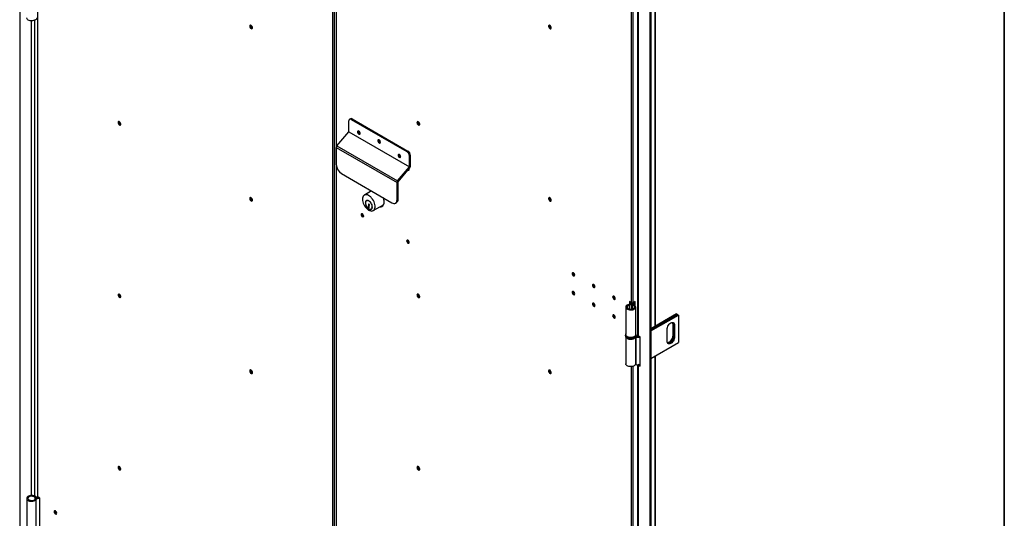
# Model space of a CAD drawing. Units: millimetres. Extents: x 9 to 412, y 8 to 290.
# Drawn here: x 343 to 412, y 184 to 219 of the extents above; entities that cross this region are included whole.
import ezdxf

# ---------------------------------------------------------------- set-up
doc = ezdxf.new("R2010")
doc.units = ezdxf.units.MM
doc.layers.add('CARTIGLIO', color=7, linetype='Continuous')

msp = doc.modelspace()

# ---------------------------------------------------------------- linework, layer by layer
at = {"color": 7, "linetype": 'Continuous', "lineweight": 25}
for p, q in [((342.724, 272.371), (342.724, 177.7748)), ((364.5948, 165.5104), (364.5948, 252.2678)), ((364.7008, 252.2678), (364.7008, 165.5104)), ((364.838, 252.1454), (364.838, 165.3879)), ((386.7414, 246.9603), (386.7414, 152.3641)), ((386.8227, 247.0073), (386.8227, 152.411)), ((387.1468, 197.3117), (387.1468, 232.5577)), ((385.8905, 231.9232), (385.8905, 196.7022)), ((385.9388, 231.9094), (385.9388, 196.6348)), ((343.9606, 220.8441), (343.9606, 185.4014)), ((343.9826, 185.3708), (343.9826, 220.8495)), ((365.7085, 210.8803), (365.7085, 211.6348)), ((365.831, 211.7901), (365.7602, 211.7493)), ((365.9559, 211.7777), (365.8852, 211.7369)), ((365.8852, 211.7369), (369.7743, 209.4918)), ((365.9559, 211.7777), (369.845, 209.5326)), ((364.8836, 209.8938), (365.7047, 210.871)), ((365.7047, 210.871), (369.9473, 208.4217)), ((365.7085, 210.8803), (369.9511, 208.4311)), ((366.4498, 210.8788), (366.4592, 210.8842)), ((364.8423, 209.7906), (369.0849, 207.3414)), ((364.8423, 208.579), (364.8423, 209.7906)), ((364.8836, 209.8938), (369.1262, 207.4446)), ((369.7743, 209.4918), (369.845, 209.5326)), ((370.0218, 209.2264), (369.9511, 209.1856)), ((369.9511, 208.4311), (369.9511, 209.1856)), ((370.0218, 208.4719), (370.0218, 209.2264)), ((369.1262, 207.4446), (369.9473, 208.4217)), ((369.9805, 208.3687), (369.9473, 208.4217)), ((369.9511, 208.4311), (370.0218, 208.4719)), ((365.1958, 207.9666), (368.7313, 205.9256)), ((369.1594, 207.3916), (369.9805, 208.3687)), ((369.1556, 207.3822), (369.0849, 207.3414)), ((369.0849, 206.1298), (369.0849, 207.3414)), ((369.1262, 207.4446), (369.1594, 207.3916)), ((369.1556, 206.1706), (369.1556, 207.3822)), ((367.3075, 206.7476), (366.7996, 206.4544)), ((367.2859, 206.7601), (367.2661, 206.7237)), ((366.9824, 206.0764), (366.9471, 206.056)), ((367.1033, 205.7306), (367.0813, 205.7433)), ((367.0813, 205.7433), (367.0813, 205.6069)), ((367.1386, 205.7722), (367.1033, 205.7518)), ((367.1033, 205.7518), (367.1033, 205.7306)), ((367.1386, 205.751), (367.1033, 205.7306)), ((367.1392, 205.6679), (367.1103, 205.6512)), ((367.1166, 205.7383), (367.1166, 205.6549)), ((367.1575, 205.7958), (367.1209, 205.817)), ((367.1386, 205.7722), (367.1386, 205.751)), ((367.1392, 205.648), (367.1392, 205.7378)), ((367.1575, 205.7789), (367.1575, 205.7958)), ((367.4245, 205.3719), (368.146, 205.7883)), ((368.9813, 205.9008), (369.052, 205.9417)), ((369.0849, 206.1298), (369.1556, 206.1706)), ((366.6631, 205.1041), (366.6631, 205.1454)), ((367.1103, 205.6236), (367.0813, 205.6069)), ((367.0813, 205.6069), (367.1392, 205.5735)), ((367.1103, 205.619), (367.1103, 205.6512)), ((367.1103, 205.6512), (367.1392, 205.648)), ((367.1392, 205.5963), (367.1103, 205.619)), ((367.1392, 205.5735), (367.1392, 205.5963)), ((367.2771, 205.4844), (367.3124, 205.5049)), ((367.3124, 205.5049), (367.34, 205.5273)), ((385.3034, 198.7741), (385.2677, 198.8218)), ((385.4721, 198.9393), (385.3307, 199.0209)), ((385.3307, 199.0209), (385.3307, 198.8467)), ((385.3731, 198.9964), (385.3731, 198.9843)), ((385.4489, 198.8329), (385.4489, 198.4882)), ((385.4586, 198.8595), (385.541, 198.8387)), ((385.4783, 198.8965), (385.4783, 198.9278)), ((385.5157, 198.7726), (385.5534, 198.8198)), ((385.5733, 198.814), (385.5733, 198.9278)), ((385.7107, 199.0158), (385.5782, 198.9393)), ((385.6683, 198.7706), (385.6683, 198.9913)), ((385.7107, 198.7364), (385.7107, 199.0158)), ((385.0567, 198.6363), (385.0567, 196.7175)), ((385.7567, 196.7175), (385.7567, 198.6363)), ((388.6081, 198.1554), (386.8227, 197.1246)), ((386.8227, 197.0512), (388.6718, 198.1186)), ((388.6753, 198.1166), (386.8227, 197.0471)), ((388.6081, 198.1554), (388.6718, 198.1186)), ((388.6718, 198.1186), (388.6718, 198.1145)), ((388.6753, 198.1166), (388.7389, 198.0798)), ((386.8227, 196.9736), (388.7389, 198.0798)), ((388.4066, 197.4144), (388.343, 197.4511)), ((388.343, 197.4511), (388.343, 196.6346)), ((388.4066, 197.4144), (388.4066, 196.5978)), ((388.4738, 197.3756), (388.4101, 197.4123)), ((388.4101, 196.5958), (388.4101, 197.4123)), ((388.7389, 198.0798), (388.7389, 196.161)), ((387.9434, 196.2529), (387.9434, 197.0694)), ((388.4738, 197.3756), (388.4738, 196.5591)), ((385.0317, 196.6766), (385.0317, 196.6358)), ((385.0567, 196.5512), (385.0567, 194.6761)), ((385.7371, 196.5283), (385.7371, 194.6094)), ((385.7964, 196.5866), (385.7684, 196.5372)), ((385.7684, 196.5372), (385.7684, 194.6184)), ((385.7817, 196.6766), (385.7816, 196.672)), ((385.7817, 196.6358), (385.7817, 196.6766)), ((386.0696, 196.5593), (385.9388, 196.6348)), ((386.0696, 194.5179), (386.0696, 196.5593)), ((386.8227, 195.0547), (388.7389, 196.161)), ((388.4066, 196.5978), (388.343, 196.6346)), ((388.4738, 196.5591), (388.4101, 196.5958)), ((387.1468, 159.7917), (387.1468, 195.2418)), ((385.8905, 194.6073), (385.8905, 159.1821)), ((385.9388, 194.5935), (385.9388, 159.1148)), ((385.9388, 194.5935), (386.0696, 194.5179)), ((386.0443, 194.6264), (386.0696, 194.6118)), ((343.2136, 185.2718), (343.2136, 183.3529)), ((343.7997, 185.3347), (343.8814, 185.3565)), ((343.8023, 185.2122), (343.8849, 185.1915)), ((343.8849, 183.2727), (343.8849, 185.1915)), ((343.9502, 185.3017), (343.9141, 185.3493)), ((344.124, 185.2891), (343.9826, 185.3708)), ((344.124, 183.2478), (344.124, 185.2891))]:
    msp.add_line(p, q, dxfattribs=at)
at = {"color": 8, "linetype": 'Continuous', "lineweight": 25}
for p, q in [((364.8599, 209.8578), (364.8599, 252.1147)), ((387.0984, 232.5298), (387.0984, 197.2838)), ((385.4721, 198.9393), (385.4721, 231.7935)), ((385.5782, 198.9393), (385.5782, 231.8159)), ((343.5265, 218.6307), (343.5265, 185.4727)), ((343.7599, 218.6643), (343.7599, 185.4391)), ((364.8599, 165.3573), (364.8599, 208.4413)), ((385.541, 198.8387), (385.541, 198.8271)), ((385.3034, 198.7741), (385.3034, 198.4986)), ((385.5157, 198.7726), (385.5157, 198.5001)), ((387.0984, 195.2139), (387.0984, 159.7638)), ((385.4721, 161.4194), (385.4721, 194.4776)), ((385.5782, 161.4194), (385.5782, 194.5)), ((385.9721, 194.6127), (385.9388, 194.5935)), ((343.7997, 185.2088), (343.7997, 185.3347)), ((343.9502, 185.2986), (343.9502, 185.3017))]:
    msp.add_line(p, q, dxfattribs=at)
at = {"color": 7, "linetype": 'Continuous', "lineweight": 25, "flags": 128}
for points in [[(343.9136, 218.8316), (343.9129, 218.818), (343.8986, 218.773), (343.8672, 218.731), (343.8203, 218.6942), (343.7602, 218.6644), (343.6901, 218.6432), (343.6135, 218.6316), (343.5343, 218.6303), (343.4566, 218.6392), (343.3845, 218.658), (343.3215, 218.6857), (343.2708, 218.7209), (343.2352, 218.7617), (343.2164, 218.8061), (343.2136, 218.8316)], [(358.9821, 218.1512), (358.9755, 218.1955), (358.9567, 218.2415), (358.9282, 218.2828), (358.8939, 218.3139), (358.8583, 218.3307), (358.8263, 218.3307), (358.8022, 218.3141), (358.7893, 218.2831), (358.7893, 218.2419), (358.8022, 218.1959), (358.8263, 218.1515), (358.8583, 218.1147), (358.8939, 218.0903), (358.9282, 218.0818), (358.9567, 218.0902), (358.9755, 218.1144), (358.9821, 218.1512)], [(358.8372, 218.2839), (358.844, 218.3197), (358.8516, 218.332)], [(358.9762, 218.1161), (358.9618, 218.1157), (358.9273, 218.1277), (358.8928, 218.1555), (358.8636, 218.195), (358.844, 218.2401), (358.8372, 218.2839)], [(379.8594, 218.1429), (379.8529, 218.1873), (379.8341, 218.2332), (379.8055, 218.2746), (379.7712, 218.3057), (379.7356, 218.3224), (379.7036, 218.3225), (379.6795, 218.3059), (379.6666, 218.2749), (379.6666, 218.2336), (379.6795, 218.1877), (379.7036, 218.1433), (379.7356, 218.1064), (379.7712, 218.0821), (379.8055, 218.0735), (379.8341, 218.082), (379.8529, 218.1062), (379.8594, 218.1429)], [(379.7145, 218.2756), (379.7213, 218.3115), (379.7289, 218.3238)], [(379.8536, 218.1079), (379.8391, 218.1075), (379.8046, 218.1195), (379.7701, 218.1473), (379.7409, 218.1867), (379.7213, 218.2318), (379.7145, 218.2756)], [(349.5953, 211.5261), (349.6018, 211.4818), (349.6206, 211.4358), (349.6492, 211.3945), (349.6835, 211.3634), (349.7191, 211.3466), (349.7511, 211.3466), (349.7752, 211.3632), (349.7881, 211.3942), (349.7881, 211.4355), (349.7752, 211.4814), (349.7511, 211.5258), (349.7191, 211.5626), (349.6835, 211.587), (349.6492, 211.5955), (349.6206, 211.5871), (349.6018, 211.5629), (349.5953, 211.5261)], [(349.6483, 211.5955), (349.6443, 211.5874), (349.6377, 211.5506)], [(349.6448, 211.5465), (349.6516, 211.5824), (349.6592, 211.5947)], [(349.7838, 211.3788), (349.7694, 211.3784), (349.7349, 211.3904), (349.7004, 211.4182), (349.6712, 211.4577), (349.6516, 211.5027), (349.6448, 211.5465)], [(370.4726, 211.5179), (370.4792, 211.4735), (370.498, 211.4276), (370.5265, 211.3863), (370.5609, 211.3551), (370.5964, 211.3384), (370.6284, 211.3383), (370.6525, 211.3549), (370.6654, 211.3859), (370.6654, 211.4272), (370.6525, 211.4731), (370.6284, 211.5175), (370.5964, 211.5544), (370.5609, 211.5787), (370.5265, 211.5873), (370.498, 211.5789), (370.4792, 211.5546), (370.4726, 211.5179)], [(370.5256, 211.5873), (370.5216, 211.5791), (370.515, 211.5424)], [(370.5221, 211.5383), (370.529, 211.5742), (370.5365, 211.5865)], [(370.6612, 211.3705), (370.6467, 211.3701), (370.6122, 211.3821), (370.5777, 211.41), (370.5485, 211.4494), (370.529, 211.4945), (370.5221, 211.5383)], [(366.5057, 210.7663), (366.4989, 210.8101), (366.4793, 210.8552), (366.4501, 210.8946), (366.4156, 210.9225), (366.3811, 210.9344), (366.3518, 210.9288), (366.3323, 210.9063), (366.3254, 210.8704), (366.3323, 210.8266), (366.3518, 210.7815), (366.3811, 210.7421), (366.4156, 210.7142), (366.4501, 210.7022), (366.4793, 210.7079), (366.4989, 210.7304), (366.5057, 210.7663)], [(367.9199, 210.154), (367.9131, 210.1978), (367.8935, 210.2429), (367.8643, 210.2823), (367.8298, 210.3102), (367.7953, 210.3222), (367.766, 210.3165), (367.7465, 210.294), (367.7396, 210.2581), (367.7465, 210.2143), (367.766, 210.1693), (367.7953, 210.1298), (367.8298, 210.102), (367.8643, 210.09), (367.8935, 210.0957), (367.9131, 210.1181), (367.9199, 210.154)], [(369.3342, 209.1335), (369.3273, 209.1773), (369.3077, 209.2223), (369.2785, 209.2618), (369.244, 209.2896), (369.2095, 209.3016), (369.1802, 209.2959), (369.1607, 209.2735), (369.1538, 209.2376), (369.1607, 209.1938), (369.1802, 209.1487), (369.2095, 209.1093), (369.244, 209.0814), (369.2785, 209.0694), (369.3077, 209.0751), (369.3273, 209.0976), (369.3342, 209.1335)], [(369.8429, 208.205), (369.845, 208.2037), (369.8795, 208.1917), (369.9088, 208.1974), (369.9283, 208.2199), (369.9352, 208.2557)], [(369.935, 208.2499), (369.9299, 208.2527), (369.9013, 208.2745)], [(369.9352, 208.2557), (369.9283, 208.2995), (369.9267, 208.3047)], [(366.6701, 206.1683), (366.6765, 206.0783), (366.6954, 205.9837), (366.7262, 205.887), (366.7682, 205.791), (366.8201, 205.6986), (366.8804, 205.6123), (366.9473, 205.5347), (367.019, 205.468), (367.0933, 205.4141), (367.1682, 205.3745), (367.2415, 205.3505), (367.311, 205.3426), (367.3749, 205.3511), (367.4311, 205.3758), (367.4782, 205.416), (367.5148, 205.4704), (367.5398, 205.5376), (367.5524, 205.6156), (367.5524, 205.7022), (367.5398, 205.7948), (367.5148, 205.8909), (367.4782, 205.9875), (367.4311, 206.0821), (367.3749, 206.1717), (367.311, 206.254), (367.2415, 206.3264), (367.1682, 206.3869), (367.0933, 206.4338), (367.019, 206.4658), (366.9473, 206.4818), (366.8804, 206.4815), (366.8201, 206.4648), (366.7682, 206.4322), (366.7262, 206.3848), (366.6954, 206.3237), (366.6765, 206.2508), (366.6701, 206.1683)], [(358.9821, 206.1072), (358.9755, 206.1516), (358.9567, 206.1975), (358.9282, 206.2388), (358.8939, 206.27), (358.8583, 206.2867), (358.8263, 206.2868), (358.8022, 206.2702), (358.7893, 206.2391), (358.7893, 206.1979), (358.8022, 206.152), (358.8263, 206.1076), (358.8583, 206.0707), (358.8939, 206.0464), (358.9282, 206.0378), (358.9567, 206.0462), (358.9755, 206.0704), (358.9821, 206.1072)], [(358.8372, 206.2399), (358.844, 206.2758), (358.8516, 206.288)], [(358.9762, 206.0721), (358.9618, 206.0717), (358.9273, 206.0837), (358.8928, 206.1116), (358.8636, 206.151), (358.844, 206.1961), (358.8372, 206.2399)], [(367.1151, 205.4827), (367.1671, 205.4598), (367.2195, 205.4508), (367.2664, 205.4577), (367.3056, 205.4804), (367.335, 205.5175), (367.3534, 205.5674), (367.3596, 205.6274), (367.3534, 205.6945), (367.335, 205.7655), (367.3056, 205.8367), (367.2664, 205.9046), (367.2195, 205.9657), (367.1671, 206.0171), (367.1121, 206.056), (367.057, 206.0807), (367.0047, 206.0897), (366.9578, 206.0828), (366.9186, 206.0601), (366.8891, 206.023), (366.8708, 205.9731), (366.8646, 205.9131), (366.8646, 205.9131)], [(367.0898, 206.0513), (367.0715, 206.059), (367.0196, 206.071), (366.9727, 206.0668), (366.9333, 206.0466), (366.9035, 206.0116), (366.885, 205.9635), (366.8787, 205.905)], [(366.8787, 205.905), (366.885, 205.8392), (366.9035, 205.7697), (366.9333, 205.7002), (366.9727, 205.6345), (367.0196, 205.5762), (367.0715, 205.5283), (367.1256, 205.4934), (367.179, 205.4735), (367.2287, 205.4695), (367.2722, 205.4818), (367.307, 205.5096), (367.3313, 205.5515), (367.3438, 205.6052), (367.3449, 205.653)], [(367.0157, 206.0891), (367.0081, 206.0872), (366.9824, 206.0764)], [(367.1209, 205.817), (367.1097, 205.8213), (367.0996, 205.8209), (367.0918, 205.8159), (367.0871, 205.8066), (367.086, 205.7942), (367.0885, 205.7799), (367.0945, 205.7652), (367.1033, 205.7518)], [(367.891, 205.6412), (367.8978, 205.6406), (367.9671, 205.6439), (368.0293, 205.6639), (368.0827, 205.7001), (368.1258, 205.7514), (368.1575, 205.8165), (368.1768, 205.8935), (368.1833, 205.9805)], [(368.7313, 205.9256), (368.8003, 205.8936), (368.8666, 205.8786), (368.9278, 205.881), (368.9813, 205.9009), (369.0253, 205.9373), (369.058, 205.9891), (369.0781, 206.054), (369.0849, 206.1298)], [(379.8594, 206.099), (379.8529, 206.1433), (379.8341, 206.1893), (379.8055, 206.2306), (379.7712, 206.2617), (379.7356, 206.2784), (379.7036, 206.2785), (379.6795, 206.2619), (379.6666, 206.2309), (379.6666, 206.1896), (379.6795, 206.1437), (379.7036, 206.0993), (379.7356, 206.0625), (379.7712, 206.0381), (379.8055, 206.0296), (379.8341, 206.038), (379.8529, 206.0622), (379.8594, 206.099)], [(379.7145, 206.2316), (379.7213, 206.2675), (379.7289, 206.2798)], [(379.8536, 206.0639), (379.8391, 206.0635), (379.8046, 206.0755), (379.7701, 206.1033), (379.7409, 206.1428), (379.7213, 206.1878), (379.7145, 206.2316)], [(366.7532, 204.9893), (366.7463, 205.0331), (366.7268, 205.0781), (366.6976, 205.1176), (366.6631, 205.1454), (366.6286, 205.1574), (366.5993, 205.1517), (366.5798, 205.1293), (366.5729, 205.0934), (366.5798, 205.0496), (366.5993, 205.0045), (366.6286, 204.9651), (366.6631, 204.9372), (366.6976, 204.9252), (366.7268, 204.9309), (366.7463, 204.9534), (366.7532, 204.9893)], [(369.9352, 203.1524), (369.9283, 203.1962), (369.9088, 203.2412), (369.8795, 203.2807), (369.845, 203.3085), (369.8105, 203.3205), (369.7813, 203.3148), (369.7617, 203.2923), (369.7549, 203.2565), (369.7617, 203.2127), (369.7813, 203.1676), (369.8105, 203.1281), (369.845, 203.1003), (369.8795, 203.0883), (369.9088, 203.094), (369.9283, 203.1165), (369.9352, 203.1524)], [(381.3161, 200.9711), (381.3229, 200.9273), (381.3425, 200.8822), (381.3717, 200.8427), (381.4062, 200.8149), (381.4407, 200.8029), (381.47, 200.8086), (381.4895, 200.8311), (381.4964, 200.867), (381.4895, 200.9108), (381.47, 200.9558), (381.4407, 200.9953), (381.4062, 201.0231), (381.3717, 201.0351), (381.3425, 201.0294), (381.3229, 201.0069), (381.3161, 200.9711)], [(381.4487, 200.8396), (381.4832, 200.8276), (381.4876, 200.8273)], [(382.7303, 200.1546), (382.7372, 200.1108), (382.7567, 200.0658), (382.7859, 200.0263), (382.8204, 199.9985), (382.8549, 199.9865), (382.8842, 199.9922), (382.9037, 200.0147), (382.9106, 200.0506), (382.9037, 200.0944), (382.8842, 200.1394), (382.8549, 200.1789), (382.8204, 200.2067), (382.7859, 200.2187), (382.7567, 200.213), (382.7372, 200.1905), (382.7303, 200.1546)], [(349.5953, 199.4821), (349.6018, 199.4378), (349.6206, 199.3919), (349.6492, 199.3505), (349.6835, 199.3194), (349.7191, 199.3027), (349.7511, 199.3026), (349.7752, 199.3192), (349.7881, 199.3502), (349.7881, 199.3915), (349.7752, 199.4374), (349.7511, 199.4818), (349.7191, 199.5186), (349.6835, 199.543), (349.6492, 199.5515), (349.6206, 199.5431), (349.6018, 199.5189), (349.5953, 199.4821)], [(349.6483, 199.5515), (349.6443, 199.5434), (349.6377, 199.5066)], [(349.6448, 199.5026), (349.6516, 199.5384), (349.6592, 199.5507)], [(349.7838, 199.3348), (349.7694, 199.3344), (349.7349, 199.3464), (349.7004, 199.3742), (349.6712, 199.4137), (349.6516, 199.4588), (349.6448, 199.5026)], [(370.4726, 199.4739), (370.4792, 199.4295), (370.498, 199.3836), (370.5265, 199.3423), (370.5609, 199.3112), (370.5964, 199.2944), (370.6284, 199.2943), (370.6525, 199.3109), (370.6654, 199.342), (370.6654, 199.3832), (370.6525, 199.4292), (370.6284, 199.4735), (370.5964, 199.5104), (370.5609, 199.5347), (370.5265, 199.5433), (370.498, 199.5349), (370.4792, 199.5107), (370.4726, 199.4739)], [(370.5256, 199.5433), (370.5216, 199.5352), (370.515, 199.4984)], [(370.5221, 199.4943), (370.529, 199.5302), (370.5365, 199.5425)], [(370.6612, 199.3266), (370.6467, 199.3262), (370.6122, 199.3382), (370.5777, 199.366), (370.5485, 199.4054), (370.529, 199.4505), (370.5221, 199.4943)], [(381.4964, 199.5605), (381.4895, 199.6043), (381.47, 199.6494), (381.4407, 199.6888), (381.4062, 199.7167), (381.3717, 199.7286), (381.3425, 199.723), (381.3229, 199.7005), (381.3161, 199.6646), (381.3229, 199.6208), (381.3425, 199.5757), (381.3717, 199.5363), (381.4062, 199.5084), (381.4407, 199.4964), (381.47, 199.5021), (381.4895, 199.5246), (381.4964, 199.5605)], [(381.4487, 199.5331), (381.4832, 199.5211), (381.4876, 199.5208)], [(382.8629, 200.0232), (382.8974, 200.0112), (382.9019, 200.0109)], [(382.9106, 198.7441), (382.9037, 198.7879), (382.8842, 198.833), (382.8549, 198.8724), (382.8204, 198.9002), (382.7859, 198.9122), (382.7567, 198.9066), (382.7372, 198.8841), (382.7303, 198.8482), (382.7372, 198.8044), (382.7567, 198.7593), (382.7859, 198.7199), (382.8204, 198.692), (382.8549, 198.68), (382.8842, 198.6857), (382.9037, 198.7082), (382.9106, 198.7441)], [(384.1445, 199.3382), (384.1514, 199.2944), (384.1709, 199.2494), (384.2002, 199.2099), (384.2347, 199.1821), (384.2692, 199.1701), (384.2984, 199.1758), (384.318, 199.1983), (384.3248, 199.2341), (384.318, 199.278), (384.2984, 199.323), (384.2692, 199.3625), (384.2347, 199.3903), (384.2002, 199.4023), (384.1709, 199.3966), (384.1514, 199.3741), (384.1445, 199.3382)], [(384.2771, 199.2067), (384.3116, 199.1948), (384.3161, 199.1945)], [(385.2677, 198.8218), (385.199, 198.799), (385.141, 198.7679), (385.0966, 198.73), (385.068, 198.6874), (385.0568, 198.6421), (385.0635, 198.5966), (385.0878, 198.5531), (385.1284, 198.5138), (385.1832, 198.4808), (385.2495, 198.4558), (385.3239, 198.44), (385.4024, 198.4343), (385.4812, 198.4389), (385.5562, 198.4537), (385.6235, 198.4777), (385.6797, 198.5099), (385.722, 198.5486), (385.7481, 198.5918), (385.7567, 198.6372), (385.7474, 198.6826), (385.7206, 198.7257), (385.6778, 198.7641), (385.6211, 198.796), (385.5534, 198.8198)], [(385.3663, 198.9804), (385.3794, 198.9617), (385.388, 198.9341), (385.3847, 198.9061), (385.3699, 198.8794), (385.3444, 198.8556), (385.3096, 198.836), (385.2677, 198.8218)], [(385.4779, 198.9363), (385.4732, 198.8964), (385.4516, 198.8577), (385.4146, 198.8231), (385.3642, 198.7947), (385.3034, 198.7741)], [(385.5157, 198.7726), (385.4965, 198.7791), (385.4798, 198.7876), (385.4663, 198.7978), (385.4564, 198.8093), (385.4506, 198.8217), (385.449, 198.8345), (385.4517, 198.8473), (385.4586, 198.8595)], [(385.5534, 198.8198), (385.5493, 198.8212), (385.5456, 198.823), (385.5427, 198.8253), (385.5405, 198.8278), (385.5393, 198.8305), (385.5389, 198.8332), (385.5395, 198.836), (385.541, 198.8387)], [(382.8629, 198.7167), (382.8974, 198.7047), (382.9019, 198.7044)], [(384.3248, 197.9277), (384.318, 197.9715), (384.2984, 198.0165), (384.2692, 198.056), (384.2347, 198.0838), (384.2002, 198.0958), (384.1709, 198.0901), (384.1514, 198.0677), (384.1445, 198.0318), (384.1514, 197.988), (384.1709, 197.9429), (384.2002, 197.9035), (384.2347, 197.8756), (384.2692, 197.8636), (384.2984, 197.8693), (384.318, 197.8918), (384.3248, 197.9277)], [(385.3034, 198.7741), (385.2431, 198.753), (385.1948, 198.7233), (385.1621, 198.6873), (385.1474, 198.6474), (385.1518, 198.6068), (385.1749, 198.5683), (385.2151, 198.5349), (385.2694, 198.5089), (385.3338, 198.4923), (385.4035, 198.4863), (385.4735, 198.4913), (385.5386, 198.507), (385.594, 198.5322), (385.6355, 198.5651), (385.6603, 198.6032), (385.6664, 198.6438), (385.6533, 198.6838), (385.6222, 198.7203), (385.5751, 198.7507), (385.5157, 198.7726)], [(384.2771, 197.9003), (384.3116, 197.8883), (384.3161, 197.888)], [(387.9434, 197.0694), (387.9501, 197.1414), (387.9697, 197.2175), (388.0013, 197.2938), (388.0433, 197.3665), (388.0935, 197.432), (388.1496, 197.487), (388.2086, 197.5287), (388.2676, 197.5551), (388.3237, 197.5648), (388.3739, 197.5574), (388.4159, 197.5331), (388.4475, 197.4933), (388.4671, 197.4399), (388.4738, 197.3756)], [(388.3189, 197.5646), (388.3363, 197.5154), (388.343, 197.4511)], [(385.7567, 196.7175), (385.7481, 196.6729), (385.722, 196.6297), (385.6797, 196.5911), (385.6235, 196.5589), (385.5562, 196.5348), (385.4812, 196.5201), (385.4024, 196.5154), (385.3239, 196.5212), (385.2495, 196.5369), (385.1832, 196.562), (385.1284, 196.5949), (385.0878, 196.6342), (385.0635, 196.6777), (385.0567, 196.7175)], [(385.106, 196.4916), (385.106, 196.4916), (385.154, 196.4552), (385.2149, 196.426), (385.2857, 196.4054), (385.3626, 196.3946), (385.4418, 196.394), (385.5192, 196.4037), (385.5908, 196.4232), (385.653, 196.4515), (385.7026, 196.4871), (385.7106, 196.4948)], [(385.7741, 196.5894), (385.7747, 196.5894), (385.7964, 196.5866)], [(388.4738, 196.5591), (388.4671, 196.4871), (388.4475, 196.411), (388.4159, 196.3347), (388.3739, 196.262), (388.3237, 196.1965), (388.2676, 196.1415), (388.2086, 196.0998), (388.1496, 196.0734), (388.0935, 196.0637), (388.0433, 196.0711), (388.0013, 196.0954), (387.9697, 196.1352), (387.9501, 196.1886), (387.9434, 196.2529)], [(388.343, 196.6346), (388.3363, 196.5626), (388.3167, 196.4866), (388.2851, 196.4103), (388.2431, 196.3375), (388.1928, 196.272), (388.1368, 196.217), (388.0778, 196.1753), (388.0188, 196.1489), (387.9675, 196.1394)], [(388.4066, 196.5978), (388.3999, 196.5259), (388.3803, 196.4498), (388.3487, 196.3735), (388.3068, 196.3008), (388.2565, 196.2353), (388.2004, 196.1803), (388.1414, 196.1386), (388.0824, 196.1122), (388.0264, 196.1025), (387.9906, 196.1059)], [(387.992, 196.1043), (388.0299, 196.1004), (388.086, 196.1101), (388.145, 196.1365), (388.204, 196.1783), (388.26, 196.2333), (388.3103, 196.2988), (388.3523, 196.3715), (388.3839, 196.4478), (388.4035, 196.5238), (388.4101, 196.5958)], [(385.7371, 194.6094), (385.7026, 194.5682), (385.653, 194.5326), (385.5908, 194.5043), (385.5192, 194.4848), (385.4418, 194.4751), (385.3626, 194.4757), (385.2857, 194.4865), (385.2149, 194.5071), (385.154, 194.5363), (385.106, 194.5727), (385.0734, 194.6144), (385.0579, 194.6592), (385.0567, 194.6761)], [(358.9821, 194.0632), (358.9755, 194.1076), (358.9567, 194.1535), (358.9282, 194.1948), (358.8939, 194.226), (358.8583, 194.2427), (358.8263, 194.2428), (358.8022, 194.2262), (358.7893, 194.1952), (358.7893, 194.1539), (358.8022, 194.108), (358.8263, 194.0636), (358.8583, 194.0267), (358.8939, 194.0024), (358.9282, 193.9938), (358.9567, 194.0022), (358.9755, 194.0265), (358.9821, 194.0632)], [(358.8372, 194.1959), (358.844, 194.2318), (358.8516, 194.2441)], [(358.9762, 194.0282), (358.9618, 194.0278), (358.9273, 194.0397), (358.8928, 194.0676), (358.8636, 194.107), (358.844, 194.1521), (358.8372, 194.1959)], [(379.8594, 194.055), (379.8529, 194.0993), (379.8341, 194.1453), (379.8055, 194.1866), (379.7712, 194.2177), (379.7356, 194.2345), (379.7036, 194.2345), (379.6795, 194.2179), (379.6666, 194.1869), (379.6666, 194.1457), (379.6795, 194.0997), (379.7036, 194.0553), (379.7356, 194.0185), (379.7712, 193.9941), (379.8055, 193.9856), (379.8341, 193.994), (379.8529, 194.0182), (379.8594, 194.055)], [(379.7145, 194.1877), (379.7213, 194.2235), (379.7289, 194.2358)], [(379.8536, 194.0199), (379.8391, 194.0195), (379.8046, 194.0315), (379.7701, 194.0593), (379.7409, 194.0988), (379.7213, 194.1439), (379.7145, 194.1877)], [(385.9388, 194.5935), (385.9183, 194.6079), (385.9181, 194.608)], [(349.5953, 187.4382), (349.6018, 187.3938), (349.6206, 187.3479), (349.6492, 187.3066), (349.6835, 187.2754), (349.7191, 187.2587), (349.7511, 187.2586), (349.7752, 187.2752), (349.7881, 187.3062), (349.7881, 187.3475), (349.7752, 187.3934), (349.7511, 187.4378), (349.7191, 187.4747), (349.6835, 187.499), (349.6492, 187.5076), (349.6206, 187.4992), (349.6018, 187.4749), (349.5953, 187.4382)], [(349.6483, 187.5076), (349.6443, 187.4994), (349.6377, 187.4627)], [(349.6448, 187.4586), (349.6516, 187.4945), (349.6592, 187.5067)], [(349.7838, 187.2908), (349.7694, 187.2904), (349.7349, 187.3024), (349.7004, 187.3303), (349.6712, 187.3697), (349.6516, 187.4148), (349.6448, 187.4586)], [(370.4726, 187.4299), (370.4792, 187.3856), (370.498, 187.3396), (370.5265, 187.2983), (370.5609, 187.2672), (370.5964, 187.2504), (370.6284, 187.2504), (370.6525, 187.267), (370.6654, 187.298), (370.6654, 187.3392), (370.6525, 187.3852), (370.6284, 187.4296), (370.5964, 187.4664), (370.5609, 187.4908), (370.5265, 187.4993), (370.498, 187.4909), (370.4792, 187.4667), (370.4726, 187.4299)], [(370.5256, 187.4993), (370.5216, 187.4912), (370.515, 187.4544)], [(370.5221, 187.4503), (370.529, 187.4862), (370.5365, 187.4985)], [(370.6612, 187.2826), (370.6467, 187.2822), (370.6122, 187.2942), (370.5777, 187.322), (370.5485, 187.3615), (370.529, 187.4065), (370.5221, 187.4503)], [(343.8814, 185.3565), (343.8403, 185.3956), (343.785, 185.4283), (343.7184, 185.453), (343.6438, 185.4685), (343.5652, 185.4738), (343.4864, 185.4688), (343.4117, 185.4538), (343.3447, 185.4294), (343.2889, 185.3969), (343.2472, 185.3581), (343.2217, 185.3148), (343.2137, 185.2693), (343.2236, 185.224), (343.2509, 185.181), (343.2943, 185.1428), (343.3514, 185.1111), (343.4194, 185.0877), (343.4948, 185.0737), (343.5737, 185.0698), (343.6521, 185.0763), (343.7259, 185.0928), (343.7915, 185.1184), (343.8454, 185.1519), (343.8849, 185.1915)], [(343.7997, 185.3347), (343.7617, 185.369), (343.7091, 185.3962), (343.6459, 185.4142), (343.5766, 185.4217), (343.5063, 185.4182), (343.4403, 185.4039), (343.3833, 185.3799), (343.3396, 185.3479), (343.3124, 185.3104), (343.3037, 185.2699), (343.3141, 185.2297), (343.3429, 185.1925), (343.3879, 185.1612), (343.4458, 185.138), (343.5125, 185.1246), (343.5829, 185.1221), (343.6519, 185.1306), (343.7143, 185.1495), (343.7657, 185.1773), (343.8023, 185.2122)], [(343.9946, 185.3638), (343.9685, 185.3603), (343.9141, 185.3493)], [(345.1299, 184.341), (345.1367, 184.2972), (345.1563, 184.2522), (345.1855, 184.2127), (345.22, 184.1849), (345.2545, 184.1729), (345.2838, 184.1786), (345.3033, 184.201), (345.3102, 184.2369), (345.3033, 184.2807), (345.2838, 184.3258), (345.2545, 184.3652), (345.22, 184.3931), (345.1855, 184.4051), (345.1563, 184.3994), (345.1367, 184.3769), (345.1299, 184.341)]]:
    msp.add_lwpolyline(points, dxfattribs=at)
at = {"color": 8, "linetype": 'Continuous', "lineweight": 25, "flags": 128}
for points in [[(385.6719, 196.5236), (385.6087, 196.4942), (385.536, 196.4734), (385.4573, 196.4621), (385.3763, 196.4609), (385.2966, 196.4697), (385.2221, 196.4882), (385.1563, 196.5155), (385.1021, 196.5504), (385.0622, 196.5911), (385.0384, 196.6359), (385.0317, 196.6796)], [(385.0317, 196.6358), (385.0329, 196.6183), (385.0482, 196.5723), (385.0803, 196.5293), (385.1276, 196.4913), (385.1879, 196.46), (385.2585, 196.437), (385.336, 196.4232), (385.4168, 196.4194), (385.4972, 196.4257), (385.5733, 196.4419), (385.6416, 196.4671), (385.699, 196.5002), (385.7426, 196.5396), (385.7706, 196.5836), (385.7816, 196.63), (385.7817, 196.6358)]]:
    msp.add_lwpolyline(points, dxfattribs=at)
at = {"color": 7, "linetype": 'Continuous', "lineweight": 25}
for centre, radius, start, end in [((359.0048, 218.2765), 0.1734, 161.053453, 258.94117), ((359.0595, 218.3082), 0.1797, 175.563074, 244.431549), ((379.8821, 218.2683), 0.1734, 161.053453, 258.94117), ((379.9369, 218.2999), 0.1797, 175.563084, 244.431539), ((349.8157, 211.5433), 0.1781, 177.647962, 258.15077), ((349.8672, 211.5708), 0.1797, 175.563063, 244.431561), ((365.8162, 211.6523), 0.1092, 50.796715, 189.214037), ((365.8827, 211.6755), 0.1257, 54.382423, 114.307119), ((370.693, 211.5351), 0.1781, 177.647962, 258.15077), ((370.7445, 211.5626), 0.1797, 175.563088, 244.431535), ((365.693, 210.8811), 0.0154, 319.061496, 357.292572), ((366.5729, 210.9092), 0.1764, 173.011849, 246.982774), ((366.6458, 210.9512), 0.2089, 193.650217, 226.344407), ((365.0118, 209.7826), 0.1697, 139.061496, 177.292572), ((367.9871, 210.2969), 0.1764, 173.011849, 246.982774), ((367.9872, 210.297), 0.1765, 173.153194, 246.965542), ((368.06, 210.339), 0.2089, 193.650213, 226.34441), ((369.4014, 209.2764), 0.1764, 173.011849, 246.982774), ((369.4742, 209.3184), 0.2089, 193.65021, 226.344413), ((369.5673, 209.1681), 0.3842, 2.605478, 57.394522), ((369.638, 209.2089), 0.3842, 2.605478, 57.394522), ((365.6099, 208.6139), 0.7684, 182.605478, 237.394522), ((369.9357, 208.4319), 0.0154, 319.061496, 357.292572), ((369.8523, 208.48), 0.1697, 319.061496, 357.292572), ((369.9334, 208.3092), 0.0936, 228.592214, 265.688531), ((369.2544, 207.3334), 0.1697, 139.061496, 177.292572), ((369.171, 207.3815), 0.0154, 139.061496, 177.292572), ((359.0048, 206.2325), 0.1734, 161.053453, 258.94117), ((359.0595, 206.2642), 0.1797, 175.563079, 244.431545), ((367.0455, 205.9772), 0.1381, 130.608117, 155.897244), ((367.1952, 205.8199), 0.074, 182.433586, 220.19688), ((367.1847, 205.7422), 0.0457, 126.453029, 185.501405), ((367.9608, 205.9335), 0.2692, 264.172799, 292.556178), ((367.3164, 205.9651), 0.8671, 1.019612, 20.939686), ((368.9178, 206.1403), 0.2398, 304.056351, 7.25583), ((379.8821, 206.2243), 0.1734, 161.053453, 258.94117), ((379.9369, 206.2559), 0.1797, 175.563046, 244.431577), ((366.778, 205.1077), 0.1618, 161.985748, 258.008875), ((366.8416, 205.1444), 0.1838, 178.806339, 241.188285), ((367.258, 205.6091), 0.138, 264.096565, 289.387322), ((369.96, 203.2708), 0.1618, 161.985791, 258.008833), ((370.0236, 203.3075), 0.1838, 178.806345, 241.188279), ((381.5233, 200.9854), 0.1639, 162.257076, 242.893722), ((381.5212, 200.9854), 0.1618, 161.985771, 258.008853), ((381.6259, 201.046), 0.205, 189.855668, 230.184303), ((381.6312, 201.049), 0.207, 191.705679, 228.332831), ((382.9354, 200.169), 0.1618, 161.985771, 258.008853), ((382.9375, 200.169), 0.1639, 162.256809, 242.89378), ((383.0401, 200.2296), 0.205, 189.855668, 230.184303), ((383.0454, 200.2326), 0.207, 191.70569, 228.332819), ((349.8157, 199.4993), 0.1781, 177.647962, 258.15077), ((349.8672, 199.5268), 0.1797, 175.563078, 244.431546), ((370.693, 199.4911), 0.1781, 177.647962, 258.15077), ((370.7445, 199.5186), 0.1797, 175.563079, 244.431545), ((381.5233, 199.679), 0.1639, 162.257194, 242.893696), ((381.5212, 199.6789), 0.1618, 161.985771, 258.008853), ((381.6259, 199.7395), 0.205, 189.855691, 230.184281), ((381.6312, 199.7426), 0.207, 191.70569, 228.332819), ((382.9354, 198.8625), 0.1618, 161.985771, 258.008853), ((382.9375, 198.8626), 0.1639, 162.257061, 242.893725), ((383.0401, 198.9231), 0.205, 189.855679, 230.184293), ((383.0454, 198.9262), 0.207, 191.70569, 228.332819), ((384.3496, 199.3525), 0.1618, 161.985771, 258.008853), ((384.3518, 199.3526), 0.1639, 162.257189, 242.893697), ((384.4543, 199.4132), 0.205, 189.855668, 230.184303), ((384.4596, 199.4162), 0.207, 191.705734, 228.332776), ((385.3741, 198.9286), 0.1092, 320.71642, 2.855778), ((385.5251, 199.0416), 0.1153, 242.609672, 297.390328), ((385.4308, 198.9288), 0.1424, 320.709039, 3.11319), ((384.3496, 198.0461), 0.1618, 161.985771, 258.008853), ((384.3518, 198.0462), 0.1639, 162.257055, 242.893726), ((384.4543, 198.1067), 0.205, 189.855678, 230.184293), ((384.4596, 198.1098), 0.207, 191.70569, 228.332819), ((388.1956, 197.4278), 0.2114, 356.352246, 39.185799), ((388.2002, 197.426), 0.2104, 356.286924, 39.916881), ((385.7606, 196.4987), 0.0393, 78.555044, 112.745691), ((385.8878, 197.1644), 0.6385, 259.228492, 286.548831), ((385.8881, 197.0624), 0.4816, 256.501738, 284.244336), ((385.8884, 196.9604), 0.3275, 250.990279, 278.386999), ((385.888, 197.0708), 0.4928, 259.289672, 284.38107), ((385.973, 196.7104), 0.083, 185.694799, 245.625342), ((359.0048, 194.1886), 0.1734, 161.053453, 258.94117), ((359.0595, 194.2202), 0.1797, 175.563079, 244.431545), ((379.8821, 194.1803), 0.1734, 161.053453, 258.94117), ((379.9369, 194.2119), 0.1797, 175.563083, 244.431541), ((385.7601, 194.5879), 0.0315, 74.777411, 137.067525), ((385.8878, 195.2456), 0.6385, 259.228492, 286.548831), ((349.8157, 187.4553), 0.1781, 177.647962, 258.15077), ((349.8672, 187.4829), 0.1797, 175.563076, 244.431548), ((370.693, 187.4471), 0.1781, 177.647962, 258.15077), ((370.7445, 187.4746), 0.1797, 175.563077, 244.431546), ((343.904, 185.451), 0.1563, 228.102088, 287.171381), ((344.05, 184.9634), 0.3511, 84.623451, 134.871487), ((343.9041, 185.3818), 0.034, 228.102088, 287.171381), ((344.064, 185.0053), 0.2584, 76.554956, 133.880893), ((344.0675, 184.8275), 0.4885, 88.812127, 103.897242), ((343.9982, 185.4051), 0.0377, 185.694799, 245.625342), ((345.335, 184.3553), 0.1618, 161.985771, 258.008853), ((345.4396, 184.4157), 0.2049, 189.796255, 230.198369), ((345.4449, 184.4188), 0.2069, 191.644239, 228.350384)]:
    msp.add_arc(centre, radius, start, end, dxfattribs=at)
at = {"color": 8, "linetype": 'Continuous', "lineweight": 25}
msp.add_arc((385.5958, 196.6946), 0.1872, 293.980896, 353.055012, dxfattribs=at)
at = {"color": 7, "linetype": 'Continuous', "lineweight": 25}
for points, knots in [([(385.0567, 196.7633), (385.049, 196.749), (385.035, 196.7226), (385.0338, 196.6936), (385.0333, 196.6804)], [0, 0, 0, 0, 0.5442771, 1, 1, 1, 1]), ([(385.7796, 196.6708), (385.7801, 196.6814), (385.7812, 196.7086), (385.7717, 196.7399), (385.7592, 196.7577), (385.7567, 196.7612)], [0, 0, 0, 0, 0.3388585, 0.8672977, 1, 1, 1, 1]), ([(385.0337, 196.6375), (385.0333, 196.6283), (385.0321, 196.6023), (385.0477, 196.5611), (385.077, 196.5171), (385.12, 196.4782), (385.1752, 196.4453), (385.2409, 196.4201), (385.3138, 196.4037), (385.3905, 196.3968), (385.4678, 196.3996), (385.5427, 196.4121), (385.6123, 196.4339), (385.6739, 196.4648), (385.723, 196.5028), (385.7574, 196.546), (385.7787, 196.5916), (385.7801, 196.6233), (385.7808, 196.6387)], [0, 0, 0, 0, 0.0336381, 0.0939681, 0.1546845, 0.2180091, 0.283988, 0.3512031, 0.4183746, 0.4853394, 0.5522483, 0.6193137, 0.6867436, 0.7548011, 0.8236017, 0.8852536, 0.9441926, 1, 1, 1, 1])]:
    msp.add_open_spline(points, degree=3, knots=knots, dxfattribs=at)
at = {"layer": 'CARTIGLIO', "color": 1, "lineweight": 35}
msp.add_line((411.504, 7.5084), (411.504, 289.5084), dxfattribs=at)

doc.saveas('drawing.dxf')
